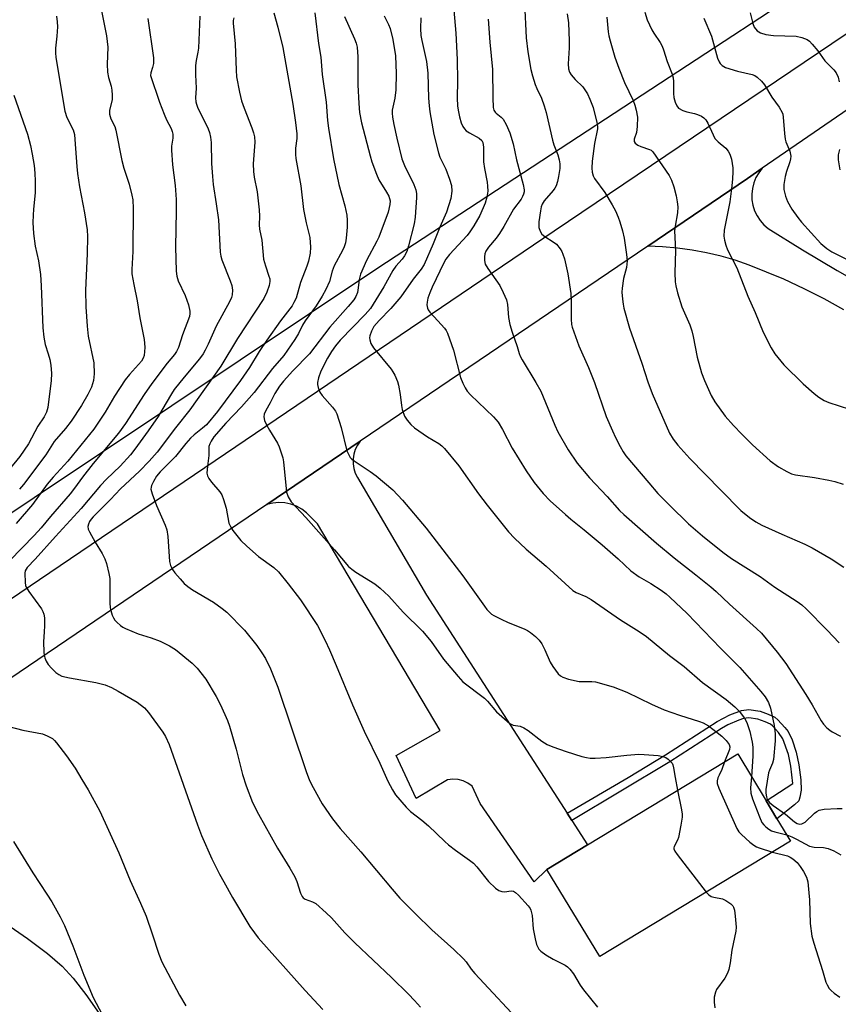
# Model space of a CAD drawing. Units: inches. Extents: x 1267770 to 1273770, y 589449 to 593449.
# Drawn here: x 1269713 to 1269949, y 592266 to 592551 of the extents above; entities that cross this region are included whole.
import ezdxf

# ---------------------------------------------------------------- set-up
doc = ezdxf.new("R2010")
doc.units = ezdxf.units.IN
doc.header["$MEASUREMENT"] = 0
for name, color, linetype in [('BLDG-Footprint', 5, 'Continuous'), ('NTRL-Trees', 3, 'Continuous'), ('TRANS-Driveway', 251, 'Continuous'), ('TRANS-Non Street Sidewalk', 7, 'Continuous'), ('TRANS-Parking Lot', 4, 'Continuous'), ('TRANS-Road', 130, 'Continuous'), ('Undefined', 1, 'Continuous')]:
    doc.layers.add(name, color=color, linetype=linetype)

msp = doc.modelspace()

# ---------------------------------------------------------------- linework, layer by layer
at = {"layer": 'BLDG-Footprint', "elevation": 638.25}
msp.add_lwpolyline([(1269935.23, 592313.5), (1269880.16, 592280.17), (1269864.92, 592305.35), (1269876.65, 592312.45), (1269919.99, 592338.69), (1269928.21, 592325.11), (1269931.33, 592319.95)], close=True, dxfattribs=at)
at = {"layer": 'NTRL-Trees'}
msp.add_lwpolyline([(1269816.14, 592478.86), (1269518.11, 592279.83), (1269475.1, 592298.04), (1269430.95, 592363.73), (1269422, 592405.48), (1269438.56, 592455.52), (1269836.94, 592723.41), (1269943.51, 592774.62), (1270141.84, 592906.99), (1270166.63, 592902.96), (1270185.06, 592899.96), (1270221.52, 592852.05), (1270240.24, 592789.94), (1270242.91, 592774.58), (1270236.61, 592754.15)], close=True, dxfattribs=at)
at = {"layer": 'TRANS-Driveway'}
msp.add_lwpolyline([(1269950.67, 592466.82), (1269944.99, 592469.98), (1269939.2, 592472.93), (1269933.31, 592475.66), (1269923.34, 592479.76), (1269919.29, 592481.14), (1269915.18, 592482.33), (1269911.02, 592483.32), (1269906.81, 592484.11), (1269902.57, 592484.69), (1269898.31, 592485.08), (1269894.04, 592485.26), (1269922.8, 592504.77), (1269927.1, 592507.71), (1269926.09, 592506.42), (1269925.27, 592505), (1269924.65, 592503.49), (1269924.24, 592501.9), (1269924.06, 592500.27), (1269924.11, 592498.63), (1269924.38, 592497.02), (1269924.87, 592495.46), (1269925.58, 592493.98), (1269926.48, 592492.61), (1269927.56, 592491.38), (1269928.8, 592490.31), (1269938.68, 592484.19), (1269948.67, 592478.25), (1269958.76, 592472.49)], dxfattribs=at)
at = {"layer": 'TRANS-Non Street Sidewalk'}
msp.add_lwpolyline([(1269872.15, 592319.42), (1269870.78, 592321.55), (1269888.35, 592331.85), (1269899.19, 592338.41), (1269914.07, 592348.07), (1269917.7, 592349.97), (1269921.1, 592351.18), (1269923.2, 592351.48), (1269926.44, 592350.97), (1269928.83, 592350.18), (1269930.72, 592349.24), (1269931.59, 592348.56), (1269933.64, 592346.34), (1269934.56, 592345.1), (1269935.7, 592342.77), (1269936.91, 592339.17), (1269937.68, 592335.55), (1269938.26, 592331.2), (1269938.33, 592328.26), (1269937.97, 592326.24), (1269937.6, 592325.18), (1269936.38, 592323.95), (1269931.33, 592319.95), (1269928.21, 592325.11), (1269935.91, 592330.14), (1269935.34, 592335.18), (1269934.63, 592338.51), (1269932.99, 592343.05), (1269931.79, 592344.86), (1269930.01, 592346.78), (1269929.45, 592347.22), (1269927.93, 592347.98), (1269925.83, 592348.67), (1269923.17, 592349.1), (1269921.7, 592348.88), (1269920.32, 592348.45), (1269917.12, 592347.09), (1269915.3, 592346.04), (1269900.44, 592336.39)], close=True, dxfattribs=at)
at = {"layer": 'TRANS-Parking Lot'}
msp.add_lwpolyline([(1269707.44, 592290.62), (1269715, 592285.39), (1269720.75, 592281.04), (1269724.93, 592277.42), (1269728.11, 592273.98), (1269731.85, 592269.25), (1269742.7, 592253.73)], dxfattribs=at)
at = {"layer": 'TRANS-Road'}
for points in [[(1270153.92, 592663.37), (1269927.1, 592507.71), (1269922.8, 592504.77), (1269894.04, 592485.26), (1269810.97, 592428.95), (1269784.05, 592410.71), (1269673.85, 592336.01), (1269650.22, 592320.6), (1269614.93, 592297.58), (1269440.69, 592188.1), (1269235.66, 592064.74), (1269212.29, 592050.67), (1269184.13, 592033.73), (1269177.29, 592029.32), (1269155.07, 592014.99), (1269154.49, 592014.62), (1269106.32, 591986.47), (1269067.94, 591960.73), (1269025.85, 591934.48)], [(1269009.12, 591943.84), (1269063.34, 591981.99), (1269118.57, 592017.81), (1269205.87, 592068.67), (1269207.35, 592069.52), (1269249.81, 592093.7), (1269253.36, 592095.87), (1269299.6, 592124.07), (1269404.71, 592187.32), (1269478.05, 592231.96), (1269685.76, 592367), (1269866.98, 592489.62), (1270071.69, 592627.77)]]:
    msp.add_lwpolyline(points, dxfattribs=at)
msp.add_lwpolyline([(1269870.78, 592321.55), (1269872.15, 592319.42), (1269876.65, 592312.45), (1269864.92, 592305.35), (1269861.19, 592301.78), (1269845.69, 592324.32), (1269843.38, 592329.38), (1269842.13, 592330.26), (1269840.74, 592330.91), (1269839.26, 592331.29), (1269837.73, 592331.4), (1269836.2, 592331.24), (1269827.19, 592325.81), (1269821.41, 592338.25), (1269834.11, 592345.48), (1269798.69, 592405.05), (1269795.54, 592408.3), (1269794.13, 592409.32), (1269792.59, 592410.14), (1269790.95, 592410.74), (1269789.24, 592411.1), (1269787.5, 592411.21), (1269785.75, 592411.08), (1269784.05, 592410.71), (1269810.97, 592428.95), (1269810.19, 592427.78), (1269809.6, 592426.52), (1269809.2, 592425.18), (1269808.99, 592423.8), (1269809, 592422.4), (1269809.2, 592421.02), (1269809.6, 592419.68), (1269810.2, 592418.41), (1269830.13, 592384.46)], close=True, dxfattribs=at)
at = {"layer": 'Undefined'}
for points, elevation in [([(1269735.5, 592557.53), (1269737.81, 592545.92), (1269738.14, 592542.67), (1269737.96, 592537.74), (1269738.01, 592535.44), (1269738.33, 592533.87), (1269739.16, 592531.37), (1269739.34, 592530.25), (1269739.44, 592528.84), (1269739.36, 592527.47), (1269738.67, 592524.46), (1269738.65, 592523.35), (1269739.04, 592522.02), (1269740.13, 592519.78), (1269740.47, 592518.74), (1269742.17, 592509.94), (1269742.77, 592507.73), (1269744.27, 592503.11), (1269745.07, 592499.98), (1269745.33, 592498.56), (1269745.45, 592496.07), (1269745.38, 592483.65), (1269745.1, 592478.47), (1269745.11, 592477.22), (1269745.62, 592474.12), (1269746.65, 592469.41), (1269747.38, 592464.57), (1269748.63, 592458.33), (1269748.76, 592457.27), (1269748.81, 592455.94), (1269748.76, 592454.84), (1269748.61, 592453.7), (1269748.37, 592452.94), (1269747.86, 592452.02), (1269744.38, 592448.23), (1269743.13, 592446.63), (1269740.12, 592441.97), (1269737.39, 592437.31), (1269734.11, 592432.45), (1269726.62, 592423.17), (1269722.35, 592418.54), (1269720.64, 592416.58), (1269716.43, 592410.69), (1269711.7, 592405.21)], 650), ([(1269838.09, 592553.38), (1269838.58, 592546.72), (1269839.02, 592539.08), (1269839.07, 592532.94), (1269839.02, 592528.05), (1269839.13, 592525.68), (1269839.36, 592523.95), (1269839.64, 592522.52), (1269840.17, 592520.84), (1269840.63, 592519.78), (1269841.09, 592519.12), (1269841.65, 592518.54), (1269842.53, 592517.92), (1269845.35, 592516.42), (1269846.11, 592515.71), (1269846.43, 592515.12), (1269846.63, 592513.76), (1269846.58, 592509.6), (1269846.87, 592507.67), (1269847.65, 592503.68), (1269847.78, 592502.52), (1269847.82, 592501.07), (1269847.61, 592499.32), (1269847.07, 592497.63), (1269845.53, 592494.08), (1269843.78, 592491.06), (1269842.71, 592489.38), (1269841.89, 592488.28), (1269836.83, 592482.83), (1269835.75, 592481.47), (1269835.13, 592480.42), (1269831.78, 592473.42), (1269831.09, 592471.76), (1269830.58, 592470.19), (1269830.33, 592469.1), (1269830.29, 592468.31), (1269830.46, 592467.29), (1269830.67, 592466.82), (1269831.14, 592466.16), (1269833.45, 592463.68), (1269835.33, 592461.53), (1269835.83, 592460.84), (1269836.24, 592460.1), (1269837.96, 592455.18), (1269839.96, 592447.28), (1269840.61, 592445.64), (1269841.27, 592444.33), (1269841.94, 592443.4), (1269842.88, 592442.32), (1269849.48, 592435.96), (1269850.89, 592434.4), (1269852.12, 592432.35), (1269854.93, 592426.9), (1269858.89, 592420.39), (1269861.19, 592417.05), (1269863.8, 592413.83), (1269865.85, 592411.69), (1269870.26, 592407.79), (1269871.82, 592406.45), (1269875.69, 592403.37), (1269880.85, 592398.99), (1269885.47, 592394.98), (1269889.19, 592391.54), (1269891.57, 592389.77), (1269894.95, 592387.84), (1269897.9, 592385.9), (1269899.33, 592384.88), (1269900.42, 592383.94), (1269905.45, 592379.21), (1269915.01, 592369.19), (1269920.66, 592363.6), (1269926.7, 592356.73), (1269927.94, 592355.16), (1269928.89, 592353.55), (1269929.51, 592351.88), (1269930.51, 592346.92), (1269930.86, 592344.5), (1269930.79, 592342.42), (1269930.36, 592337.05), (1269930.06, 592335.96), (1269929.13, 592333.98), (1269928.87, 592333.23), (1269928.16, 592328.42), (1269928.14, 592327.32), (1269928.28, 592326.28), (1269928.55, 592325.56), (1269929.18, 592324.67), (1269930.22, 592323.76), (1269933.78, 592321.31), (1269936.4, 592319.04), (1269937.13, 592318.6), (1269937.81, 592318.39), (1269938.5, 592318.47), (1269939.47, 592318.96), (1269942.17, 592321.54), (1269942.84, 592322.06), (1269943.56, 592322.46), (1269944.92, 592322.72), (1269948.67, 592322.91), (1269950.11, 592322.93)], 632), ([(1269858.45, 592555.36), (1269858.94, 592545.37), (1269859.4, 592541.3), (1269860.25, 592536.23), (1269860.71, 592534.34), (1269861.51, 592531.84), (1269861.96, 592530.76), (1269863.35, 592527.91), (1269864.12, 592525.73), (1269864.67, 592523.78), (1269866.51, 592515.8), (1269866.94, 592514.44), (1269868.06, 592511.63), (1269868.47, 592510.19), (1269868.67, 592509.02), (1269868.63, 592507.66), (1269868.29, 592505.35), (1269868, 592503.89), (1269867.58, 592502.64), (1269867.23, 592501.96), (1269866.75, 592501.28), (1269864.14, 592498.29), (1269863.59, 592497.38), (1269863.27, 592496.59), (1269863.02, 592495.44), (1269862.59, 592492.26), (1269862.54, 592491.41), (1269862.63, 592490.6), (1269862.94, 592489.58), (1269863.48, 592488.7), (1269864.31, 592488), (1269866.74, 592486.46), (1269867.64, 592485.77), (1269868.72, 592484.44), (1269869.18, 592483.72), (1269869.55, 592482.95), (1269869.96, 592481.54), (1269870.94, 592477.21), (1269871.82, 592471.57), (1269871.95, 592469.52), (1269871.9, 592464.11), (1269872.03, 592462.66), (1269872.22, 592461.8), (1269874.1, 592456.47), (1269876.88, 592450.19), (1269878.61, 592445.85), (1269882.01, 592436.1), (1269883.85, 592431.88), (1269884.71, 592430.05), (1269886.1, 592427.42), (1269886.97, 592425.86), (1269887.71, 592424.73), (1269894.36, 592416.87), (1269896.98, 592413.88), (1269900.37, 592410.36), (1269905.81, 592405.12), (1269909.83, 592401.6), (1269915.73, 592396.88), (1269918.22, 592395.1), (1269926.5, 592389.92), (1269930.69, 592386.78), (1269937.17, 592382.7), (1269938.55, 592381.73), (1269939.8, 592380.57), (1269945.86, 592374.38), (1269949.31, 592370.74)], 628), ([(1269749.69, 592550.97), (1269751.33, 592539.61), (1269751.37, 592538.74), (1269751.29, 592537.9), (1269751.04, 592536.81), (1269750.52, 592535.29), (1269750.5, 592534.53), (1269753.11, 592526.81), (1269754.39, 592523.3), (1269755.08, 592521.72), (1269756.47, 592519.14), (1269756.76, 592518.35), (1269756.96, 592517.54), (1269756.96, 592516.39), (1269756.58, 592514.09), (1269756.56, 592512.95), (1269756.84, 592508.66), (1269757.63, 592502.76), (1269757.85, 592498.74), (1269757.91, 592495.33), (1269757.67, 592485.03), (1269757.85, 592478), (1269758.06, 592476.58), (1269758.42, 592475.2), (1269760.48, 592470.94), (1269761.43, 592468.32), (1269761.83, 592466.5), (1269761.83, 592465.75), (1269761.69, 592464.96), (1269759.72, 592459.63), (1269758.58, 592455.98), (1269758.02, 592454.81), (1269757.37, 592453.91), (1269755.31, 592451.42), (1269750.83, 592445.54), (1269748.62, 592442.38), (1269743.22, 592434.03), (1269741.2, 592431.25), (1269733.89, 592422.49), (1269730.83, 592418.56), (1269728.54, 592415.37), (1269727.3, 592413.78), (1269721.6, 592407.17), (1269718.91, 592403.93), (1269716.9, 592401.74), (1269709.82, 592394.52)], 648), ([(1269723.31, 592551.62), (1269723.54, 592549.96), (1269723.6, 592548.57), (1269723.43, 592545.8), (1269723, 592542.41), (1269723, 592541.05), (1269723.14, 592539.64), (1269724.21, 592533.44), (1269725.42, 592525.83), (1269725.77, 592524.19), (1269726.36, 592522.35), (1269728.12, 592518.81), (1269728.49, 592517.45), (1269728.66, 592515.97), (1269729.19, 592508.19), (1269729.4, 592506.16), (1269729.98, 592502.37), (1269731.42, 592494.85), (1269732.21, 592489.93), (1269732.3, 592488.05), (1269732.19, 592482.98), (1269731.69, 592472.55), (1269731.8, 592467.68), (1269732.17, 592462.15), (1269732.44, 592459.28), (1269734.12, 592451.56), (1269734.19, 592448.41), (1269734.05, 592446.42), (1269733.4, 592444.5), (1269732.39, 592442.43), (1269730.55, 592439.26), (1269727.55, 592434.67), (1269725.92, 592432.62), (1269722.63, 592428.8), (1269720.25, 592424.99), (1269713.8, 592416.45), (1269712.64, 592415.12)], 652), ([(1269764.76, 592551.64), (1269764.3, 592542.35), (1269764.17, 592541.19), (1269763.62, 592538.81), (1269763.49, 592537.33), (1269763.46, 592534.64), (1269763.64, 592530.83), (1269763.51, 592528.03), (1269763.54, 592526.93), (1269763.71, 592526.17), (1269764.03, 592525.35), (1269767.13, 592519.09), (1269767.5, 592518.05), (1269767.83, 592516.72), (1269767.98, 592515.16), (1269768.09, 592509.07), (1269768.33, 592505.36), (1269768.58, 592503.02), (1269769.46, 592497.48), (1269770.09, 592492.78), (1269770.54, 592483.49), (1269770.75, 592482.37), (1269771.08, 592481.26), (1269773.46, 592475.22), (1269773.94, 592473.83), (1269774.14, 592472.49), (1269774.07, 592471.19), (1269773.83, 592470.41), (1269773.25, 592469.14), (1269769.46, 592462.14), (1269767.14, 592456.94), (1269766.27, 592455.17), (1269765.68, 592454.16), (1269764.63, 592452.74), (1269760.16, 592447.46), (1269757.32, 592443.88), (1269756.52, 592442.65), (1269753.77, 592437.87), (1269752.66, 592436.1), (1269749.82, 592431.89), (1269745.98, 592426.63), (1269744.69, 592425.01), (1269741.7, 592421.71), (1269737.81, 592418.01), (1269736.03, 592416.14), (1269730.49, 592409.55), (1269723, 592401.42), (1269717.17, 592394.85), (1269714.91, 592392.49), (1269714.29, 592391.56), (1269714.15, 592390.86), (1269714.3, 592388.14), (1269714.43, 592387.33), (1269714.61, 592386.8), (1269715.36, 592385.56), (1269718.99, 592380.53), (1269719.43, 592379.8), (1269719.72, 592379.02), (1269719.85, 592377.91), (1269719.86, 592375.62), (1269719.81, 592373.9), (1269719.54, 592371.06), (1269719.65, 592368.08), (1269719.74, 592367.19), (1269719.93, 592366.37), (1269720.35, 592365.4), (1269720.9, 592364.5), (1269721.85, 592363.38), (1269723.12, 592362.16), (1269723.97, 592361.57), (1269724.9, 592361.15), (1269727.07, 592360.62), (1269734.69, 592359.3), (1269737.41, 592358.59), (1269739.17, 592357.86), (1269741.15, 592356.83), (1269746.62, 592353.62), (1269748.71, 592351.96), (1269749.91, 592350.67), (1269754.07, 592344.97), (1269754.76, 592343.73), (1269755.86, 592341.42), (1269764.01, 592318.2), (1269765.23, 592315.13), (1269768.16, 592308.38), (1269770.35, 592304), (1269771.6, 592301.73), (1269774.17, 592297.21), (1269779.18, 592288.86), (1269780.49, 592286.99), (1269781.59, 592285.63), (1269795.09, 592270.36), (1269800.25, 592264.93)], 646), ([(1269774.57, 592551.16), (1269774.37, 592550.38), (1269774.29, 592549.61), (1269774.91, 592543.58), (1269775.17, 592536.07), (1269775.33, 592534.09), (1269776.14, 592529.64), (1269776.75, 592527.17), (1269777.47, 592525.02), (1269779.77, 592519.35), (1269780.2, 592517.93), (1269780.46, 592516.77), (1269780.55, 592515.26), (1269780.14, 592508.99), (1269780.2, 592506.76), (1269780.43, 592505.14), (1269781.26, 592500.94), (1269781.86, 592495.67), (1269781.97, 592493.91), (1269781.83, 592491.36), (1269781.91, 592490.09), (1269782.61, 592486.91), (1269783.1, 592481.52), (1269783.63, 592479.53), (1269784.68, 592476.58), (1269784.89, 592475.78), (1269784.92, 592475.01), (1269784.74, 592473.86), (1269784.09, 592471.96), (1269783.16, 592470.16), (1269775.58, 592458.54), (1269770.78, 592450.61), (1269761.84, 592437.95), (1269757.73, 592432.83), (1269752.36, 592425.81), (1269750.12, 592423.16), (1269747.34, 592420.27), (1269741.84, 592415.2), (1269738.89, 592412.07), (1269733.89, 592407.07), (1269733.31, 592406.41), (1269732.84, 592405.71), (1269732.55, 592405.01), (1269732.41, 592404.28), (1269732.52, 592403.53), (1269732.83, 592402.77), (1269734.49, 592399.78), (1269736.51, 592396.56), (1269737.24, 592394.99), (1269737.73, 592393.61), (1269738.46, 592390.71), (1269738.7, 592389.26), (1269738.7, 592382.33), (1269738.79, 592380.86), (1269738.99, 592380.06), (1269739.44, 592378.75), (1269739.78, 592378), (1269740.22, 592377.31), (1269740.79, 592376.69), (1269741.85, 592375.75), (1269742.52, 592375.24), (1269743.26, 592374.83), (1269746.94, 592373.36), (1269750.65, 592372.15), (1269753.25, 592371.21), (1269755.91, 592369.89), (1269757.65, 592368.77), (1269762.49, 592364.89), (1269763.94, 592363.47), (1269766.42, 592360.29), (1269769.42, 592355.23), (1269770.64, 592352.89), (1269772.67, 592348.34), (1269773.32, 592346.71), (1269775.18, 592340.07), (1269777.02, 592332.75), (1269778.06, 592329.49), (1269779.96, 592324.64), (1269781.63, 592321.26), (1269787.09, 592311.46), (1269790.72, 592305.7), (1269792.12, 592303.2), (1269792.73, 592301.89), (1269793.81, 592298.53), (1269794.3, 592297.51), (1269794.59, 592297.17), (1269795.16, 592296.78), (1269797.22, 592296), (1269798.2, 592295.47), (1269801.23, 592292.83), (1269802.68, 592291.41), (1269806.62, 592287.01), (1269809.42, 592284.15), (1269820.01, 592274.14), (1269825, 592269.32), (1269826.73, 592267.54), (1269828.42, 592265.61)], 644), ([(1269786.09, 592552.55), (1269787.23, 592548.41), (1269788.67, 592542.53), (1269791.61, 592526.25), (1269792.37, 592520.92), (1269792.69, 592517.69), (1269792.68, 592516.33), (1269792.38, 592513.47), (1269792.36, 592511.71), (1269792.44, 592510.55), (1269793.88, 592502.64), (1269794.68, 592495.76), (1269795.44, 592491.97), (1269796.46, 592487.75), (1269796.66, 592484.97), (1269796.52, 592483.25), (1269796.05, 592480.91), (1269795.65, 592479.48), (1269793.82, 592474.74), (1269792.48, 592470.23), (1269791.9, 592468.95), (1269791.33, 592467.99), (1269787.96, 592463.69), (1269784.04, 592458.11), (1269781.86, 592454.84), (1269779.01, 592450.23), (1269776.5, 592446.43), (1269769.85, 592437.55), (1269766.6, 592433.66), (1269765.5, 592432.65), (1269763.09, 592430.79), (1269762.03, 592429.78), (1269760.67, 592428.29), (1269757.65, 592424.48), (1269753.24, 592420.09), (1269752.24, 592418.83), (1269751.3, 592417.35), (1269750.76, 592416.12), (1269750.63, 592415.63), (1269750.61, 592415.1), (1269750.96, 592413.73), (1269752.19, 592410.41), (1269754.66, 592404.72), (1269755.16, 592403.35), (1269755.45, 592401.4), (1269756, 592394.17), (1269756.28, 592393.1), (1269756.85, 592391.9), (1269757.47, 592390.96), (1269759.01, 592389.17), (1269760.22, 592387.87), (1269761.23, 592386.99), (1269762.63, 592386.04), (1269768.63, 592382.47), (1269771.21, 592380.67), (1269772.55, 592379.58), (1269777.65, 592374.4), (1269781.2, 592370), (1269782.66, 592367.88), (1269783.68, 592366.17), (1269785.1, 592363.27), (1269787.25, 592357.97), (1269795.37, 592333.6), (1269796.36, 592330.99), (1269797.4, 592328.95), (1269800.05, 592324.28), (1269803.03, 592319.93), (1269805.25, 592317.18), (1269811.18, 592310.37), (1269820.24, 592299.62), (1269822.46, 592297.09), (1269826.96, 592292.52), (1269831.72, 592287.87), (1269838.02, 592282.18), (1269840.81, 592279.5), (1269841.56, 592278.65), (1269843.01, 592276.59), (1269844.07, 592275.32), (1269858.65, 592259.67)], 642), ([(1269797.9, 592552.6), (1269798.97, 592543.69), (1269799.69, 592539.79), (1269800.05, 592534.73), (1269801.21, 592526.78), (1269801.58, 592521.54), (1269801.85, 592519.33), (1269803.26, 592510.42), (1269804.87, 592503.06), (1269806.61, 592496.88), (1269807.19, 592494.2), (1269807.29, 592492.77), (1269807.27, 592490.72), (1269806.95, 592487.57), (1269806.73, 592486.15), (1269806.42, 592485.06), (1269805.92, 592483.99), (1269803.5, 592479.55), (1269802.92, 592478), (1269802.13, 592475.07), (1269801.09, 592472.76), (1269800.06, 592470.83), (1269798.28, 592467.97), (1269795.08, 592463.69), (1269794.36, 592462.42), (1269793.21, 592459.99), (1269792.12, 592458.26), (1269788.98, 592453.67), (1269785.67, 592449.93), (1269780.38, 592443), (1269776.79, 592438.89), (1269772.18, 592434.17), (1269768.8, 592430.17), (1269767.95, 592428.99), (1269767.56, 592428.21), (1269767.35, 592427.39), (1269767.3, 592424.84), (1269766.88, 592421.77), (1269766.78, 592419.72), (1269766.92, 592418.89), (1269767.28, 592418.17), (1269768.13, 592417.07), (1269770.52, 592414.35), (1269771.07, 592413.42), (1269771.56, 592412.11), (1269772.28, 592409.65), (1269773.13, 592405.29), (1269773.62, 592404.12), (1269774.21, 592403.2), (1269776.54, 592400.31), (1269778.25, 592398.66), (1269781.62, 592395.68), (1269786.06, 592392.5), (1269787.47, 592391.2), (1269790.17, 592387.8), (1269793.75, 592383.11), (1269798.66, 592375.7), (1269800.9, 592371.38), (1269802.12, 592368.72), (1269804.12, 592364.15), (1269808.79, 592352.89), (1269812.13, 592345.25), (1269816.64, 592335.99), (1269818.99, 592330.8), (1269820.29, 592328.31), (1269821.22, 592326.88), (1269824.29, 592323.3), (1269825.52, 592322.04), (1269828.77, 592319.56), (1269830.77, 592317.91), (1269835.48, 592313.35), (1269836.55, 592312.43), (1269838.52, 592310.87), (1269842.58, 592308.02), (1269843.73, 592307.11), (1269844.73, 592306.04), (1269848.03, 592301.9), (1269850.09, 592299.93), (1269850.99, 592299.28), (1269851.91, 592298.95), (1269852.66, 592298.9), (1269854.59, 592299.14), (1269855.23, 592299.06), (1269855.87, 592298.71), (1269856.72, 592297.92), (1269859.52, 592294.79), (1269860.04, 592294.08), (1269860.3, 592293.59), (1269860.7, 592292.02), (1269860.99, 592288.19), (1269861.49, 592285.33), (1269861.92, 592283.66), (1269862.6, 592282.37), (1269863.2, 592281.75), (1269864.65, 592280.72), (1269866.69, 592279.45), (1269870.14, 592277.69), (1269870.86, 592277.18), (1269871.49, 592276.59), (1269872.6, 592275.25), (1269874.52, 592271.97), (1269875.52, 592270.55), (1269879.48, 592265.55)], 640), ([(1269806.5, 592551.54), (1269809.39, 592545.1), (1269809.85, 592543.84), (1269810.13, 592542.7), (1269810.31, 592539.84), (1269810.37, 592531.78), (1269810.64, 592526.36), (1269810.85, 592523.81), (1269811.42, 592520.81), (1269813.91, 592511.26), (1269814.41, 592509.58), (1269815.74, 592505.99), (1269816.43, 592504.38), (1269818.63, 592500.82), (1269819.25, 592499.61), (1269819.62, 592498.34), (1269819.61, 592497.23), (1269819.11, 592495.05), (1269816.36, 592487.81), (1269815.79, 592486.63), (1269812.81, 592481.13), (1269811.11, 592477.18), (1269810.68, 592475.64), (1269810.43, 592473.21), (1269810.21, 592471.85), (1269809.78, 592470.65), (1269809.15, 592469.74), (1269807.55, 592467.79), (1269802.29, 592461.87), (1269796.33, 592454.18), (1269791.6, 592449.27), (1269788.86, 592446.23), (1269787.72, 592444.86), (1269786.33, 592442.73), (1269784.98, 592440), (1269783.77, 592437.82), (1269783.33, 592436.78), (1269783.19, 592435.99), (1269783.42, 592434.95), (1269784, 592433.65), (1269784.83, 592432.12), (1269787.18, 592428.4), (1269787.65, 592427.32), (1269788.14, 592425.9), (1269788.64, 592424.18), (1269788.85, 592423.01), (1269789.73, 592414.2), (1269790.19, 592412.89), (1269791.05, 592411.46), (1269795.28, 592406.92), (1269803.6, 592397.61), (1269807.67, 592392.74), (1269808.56, 592392), (1269809.78, 592391.17), (1269815.22, 592387.79), (1269816.79, 592386.55), (1269819.3, 592384.21), (1269823.44, 592379.56), (1269828.98, 592374.11), (1269831.47, 592371.11), (1269835.06, 592366.03), (1269839.25, 592360.99), (1269840.67, 592359.49), (1269846.91, 592354.72), (1269847.72, 592353.9), (1269850.38, 592350.85), (1269854.2, 592347.5), (1269855.18, 592346.93), (1269857.2, 592346.64), (1269858.24, 592346.21), (1269859.47, 592345.43), (1269863.44, 592342.36), (1269864.98, 592341.44), (1269866.6, 592340.76), (1269870.46, 592339.38), (1269875.04, 592337.97), (1269876.34, 592337.62), (1269877.41, 592337.46), (1269878.83, 592337.44), (1269881.98, 592337.62), (1269887.97, 592338.36), (1269891.5, 592338.58), (1269892.95, 592338.54), (1269896.99, 592338.19), (1269898.42, 592337.94), (1269899.24, 592337.63), (1269899.92, 592337.17), (1269900.52, 592336.6), (1269901.03, 592335.96), (1269901.27, 592335.48), (1269901.48, 592334.7), (1269901.94, 592331.89), (1269902.66, 592328.2)], 638), ([(1269817.91, 592551.67), (1269819.22, 592549.22), (1269819.69, 592548.02), (1269820.39, 592544.86), (1269821.17, 592540.14), (1269821.39, 592535.07), (1269821.27, 592530.39), (1269821, 592527.91), (1269820.25, 592524.46), (1269820.21, 592523.62), (1269820.33, 592522.44), (1269820.69, 592520.38), (1269821.57, 592516.4), (1269823.04, 592510.41), (1269823.78, 592508.54), (1269826.49, 592503.03), (1269827.03, 592501.46), (1269827.23, 592500.38), (1269827.3, 592499.29), (1269826.87, 592493.56), (1269826.56, 592491.63), (1269824.95, 592485.31), (1269824.43, 592483.65), (1269823.82, 592482.41), (1269823.17, 592481.5), (1269821.3, 592479.41), (1269820.46, 592478.23), (1269817.83, 592473.46), (1269813.96, 592467.22), (1269812.49, 592465.53), (1269805.23, 592458.06), (1269803.89, 592456.49), (1269802.72, 592454.87), (1269801.56, 592452.91), (1269799.61, 592449.16), (1269798.96, 592447.26), (1269798.67, 592445.86), (1269798.67, 592445.29), (1269798.84, 592444.45), (1269799.37, 592443.12), (1269800.06, 592442.17), (1269803.01, 592438.8), (1269803.86, 592437.58), (1269804.25, 592436.8), (1269805.56, 592432.92), (1269807.2, 592426.17), (1269807.61, 592425.15), (1269808.16, 592424.22), (1269808.62, 592423.72), (1269809.25, 592423.22), (1269813.92, 592420.16), (1269815.58, 592418.92), (1269820.4, 592414.87), (1269823.21, 592411.92), (1269830.09, 592403.83), (1269840.66, 592390.08), (1269846.87, 592381.28), (1269847.59, 592380.36), (1269848.33, 592379.58), (1269848.93, 592379.05), (1269849.63, 592378.58), (1269851.67, 592377.53), (1269853.77, 592376.57), (1269858.31, 592374.76), (1269859.3, 592374.29), (1269860.22, 592373.73), (1269861.61, 592372.6), (1269862.66, 592371.55), (1269863.41, 592370.42), (1269864.3, 592368.68), (1269865.86, 592365.18), (1269866.62, 592363.91), (1269868.2, 592361.78), (1269868.83, 592361.23), (1269869.53, 592360.8), (1269871.14, 592360.25), (1269874.25, 592359.61), (1269875.36, 592359.54), (1269877.84, 592359.61), (1269878.93, 592359.49), (1269884, 592358.01), (1269888, 592356.46), (1269895.07, 592353.03), (1269898.79, 592351.43), (1269903.19, 592349.84), (1269908.97, 592348.06), (1269910.03, 592347.61), (1269911.55, 592346.77), (1269914.11, 592344.9), (1269915.44, 592343.79), (1269916.68, 592342.56), (1269917.51, 592341.42), (1269917.7, 592340.7), (1269917.61, 592339.93), (1269916.17, 592336.38)], 636), ([(1269828.53, 592551.17), (1269828.42, 592548.08), (1269828.56, 592546.01), (1269828.81, 592544.56), (1269830.12, 592538.54), (1269830.58, 592535.14), (1269830.76, 592527.91), (1269830.9, 592525.71), (1269831.14, 592523.96), (1269832.26, 592517.5), (1269833.6, 592512.19), (1269834.04, 592510.87), (1269835.69, 592507.45), (1269836.82, 592504.56), (1269837.33, 592502.7), (1269837.44, 592501.1), (1269837.15, 592498.94), (1269835.93, 592495.01), (1269834.02, 592490.73), (1269832.11, 592485.93), (1269829.48, 592479.93), (1269828.65, 592478.61), (1269826.35, 592475.68), (1269822.7, 592470.56), (1269819.83, 592467.21), (1269816.46, 592463.81), (1269814.94, 592462), (1269814.23, 592460.69), (1269813.77, 592459.3), (1269813.73, 592458.75), (1269813.79, 592458.2), (1269814.09, 592457.14), (1269814.86, 592455.89), (1269819.98, 592449.72), (1269820.46, 592449), (1269820.98, 592447.99), (1269821.78, 592446.17), (1269822.11, 592445.06), (1269822.53, 592442.41), (1269822.93, 592439.22), (1269823.17, 592438.1), (1269823.84, 592436.2), (1269824.57, 592435), (1269825.66, 592433.71), (1269826.7, 592432.75), (1269830.46, 592430.18), (1269833.7, 592428.29), (1269834.59, 592427.6), (1269835.39, 592426.78), (1269839.44, 592421.84), (1269845.15, 592413.76), (1269847.67, 592410.46), (1269853.83, 592402.81), (1269855.55, 592400.94), (1269858.95, 592397.73), (1269864.68, 592392.89), (1269872.38, 592385.85), (1269873.34, 592385.27), (1269876.16, 592384.1), (1269877.67, 592383.24), (1269886.14, 592377.33), (1269891.57, 592373.97), (1269893.63, 592372.59), (1269900.27, 592367.1), (1269904.52, 592363.86), (1269909.83, 592359.33), (1269916.71, 592354.41), (1269919.2, 592352.25), (1269920.46, 592351), (1269921.98, 592348.97), (1269922.64, 592347.77), (1269923.49, 592345.14), (1269924.21, 592342.05), (1269924.38, 592340.62), (1269924.39, 592338.05), (1269923.97, 592332.11)], 634), ([(1269847.98, 592550.77), (1269848.47, 592544.09), (1269849.18, 592536.26), (1269849.27, 592528.03), (1269849.43, 592525.28), (1269849.63, 592524.52), (1269849.97, 592523.94), (1269850.3, 592523.6), (1269851.75, 592522.48), (1269852.3, 592521.84), (1269853.13, 592520.31), (1269854.19, 592517.9), (1269855.15, 592514.76), (1269856.17, 592510.19), (1269858.07, 592502.98), (1269858.33, 592501.53), (1269858.31, 592500.95), (1269858.16, 592500.22), (1269857.89, 592499.52), (1269857.47, 592498.78), (1269855.31, 592495.9), (1269852.52, 592490.88), (1269851.27, 592488.91), (1269850.24, 592487.5), (1269848.08, 592484.91), (1269847.26, 592483.74), (1269846.97, 592482.98), (1269846.88, 592482.18), (1269846.91, 592481.08), (1269847.11, 592480.02), (1269847.82, 592478.75), (1269851.29, 592473.91), (1269852.33, 592471.86), (1269853.26, 592469.76), (1269853.58, 592468.38), (1269853.87, 592464.63), (1269854.18, 592462.58), (1269854.84, 592460.43), (1269856.35, 592456.3), (1269856.92, 592454.23), (1269857.2, 592453.47), (1269857.76, 592452.43), (1269861.73, 592445.88), (1269863.15, 592443.36), (1269867.22, 592433.52), (1269868.1, 592431.66), (1269871.03, 592426.45), (1269873.67, 592422.63), (1269877.21, 592418.38), (1269882.31, 592412.97), (1269885.9, 592408.98), (1269887.17, 592407.73), (1269896.51, 592399.48), (1269901.66, 592395.23), (1269907.93, 592390.38), (1269912.27, 592386.87), (1269913.77, 592385.53), (1269917.59, 592381.85), (1269925.41, 592374.86), (1269926.82, 592373.49), (1269931.41, 592368.07), (1269933.88, 592364.76), (1269939.7, 592355.84), (1269941.47, 592352.84), (1269944.05, 592348.2), (1269944.74, 592347.29), (1269945.71, 592346.24), (1269946.56, 592345.49), (1269947.29, 592345.01), (1269949.64, 592343.79)], 630), ([(1269882.19, 592551.36), (1269882.62, 592547.04), (1269882.81, 592545.9), (1269883.17, 592544.5), (1269884.52, 592539.78), (1269885.68, 592536.56), (1269887.34, 592532.49), (1269889.8, 592527.28), (1269890.3, 592525.96), (1269890.67, 592524.51), (1269891.06, 592522.46), (1269891.02, 592519.77), (1269890.8, 592518), (1269890.12, 592516.1), (1269890.1, 592515.48), (1269890.39, 592514.95), (1269891.12, 592514.4), (1269892.05, 592513.99), (1269894.55, 592513.16), (1269894.98, 592512.9), (1269895.49, 592512.41), (1269900.18, 592505.66), (1269900.92, 592504.25), (1269901.59, 592502.33), (1269902.23, 592499.78), (1269902.54, 592498.05), (1269902.7, 592496.61), (1269902.59, 592494.89), (1269901.91, 592491), (1269901.79, 592489.62), (1269902.08, 592483.98), (1269901.81, 592477.53), (1269901.95, 592474.91), (1269902.09, 592473.77), (1269902.63, 592471.75), (1269903.91, 592467.76), (1269906.15, 592462.49), (1269906.75, 592460.83), (1269907.17, 592459.14), (1269908.31, 592453.19), (1269909.51, 592448.66), (1269910.38, 592446.45), (1269912.33, 592442.11), (1269913.42, 592440.34), (1269916.33, 592436.19), (1269918.79, 592433.43), (1269921.18, 592430.96), (1269924.25, 592427.92), (1269929.41, 592423.23), (1269931.75, 592421.56), (1269934.22, 592420.16), (1269935.5, 592419.56), (1269936.67, 592419.21), (1269942.16, 592418.44), (1269946.28, 592417.69), (1269948.03, 592417.31), (1269950.44, 592416.51)], 624), ([(1269710.97, 592528.82), (1269714.93, 592517.59), (1269715.86, 592514.3), (1269716.34, 592511.78), (1269716.84, 592508.55), (1269717.06, 592506.31), (1269717.19, 592503.99), (1269717.15, 592500.61), (1269716.65, 592495.87), (1269716.55, 592494.13), (1269716.54, 592492.08), (1269716.69, 592488.86), (1269717.21, 592485.25), (1269718.1, 592481), (1269718.74, 592477.02), (1269718.95, 592473.82), (1269719.4, 592461.7), (1269719.64, 592458.92), (1269720.04, 592456.88), (1269720.96, 592454.15), (1269721.38, 592452.54), (1269721.66, 592450.84), (1269721.87, 592448.52), (1269721.81, 592446.48), (1269720.79, 592438.66), (1269720.4, 592437.28), (1269719.75, 592435.98), (1269717.93, 592433.27), (1269715.25, 592428.17), (1269712.71, 592424.53), (1269709.69, 592420.8)], 654), ([(1269709.61, 592346.59), (1269713.65, 592345.53), (1269719.33, 592344.43), (1269720.66, 592343.92), (1269722.14, 592343.09), (1269722.78, 592342.53), (1269723.36, 592341.87), (1269726.25, 592338.17), (1269728.68, 592334.57), (1269730.67, 592331.32), (1269732.45, 592328.27), (1269735.85, 592322.12), (1269741.31, 592310.16), (1269744.57, 592302.14), (1269747.57, 592295.62), (1269749.21, 592291.8), (1269750.98, 592286.79), (1269752.89, 592280.88), (1269753.76, 592278.71), (1269758.85, 592269.01), (1269760.69, 592265.92)], 648), ([(1269916.17, 592336.38), (1269915.4, 592334.15), (1269914.62, 592332.57), (1269914.3, 592331.75), (1269914.09, 592330.93), (1269914.08, 592330.1), (1269914.53, 592328.75), (1269919.74, 592317.19), (1269920.35, 592316.22), (1269921.13, 592315.38), (1269923.46, 592313.22), (1269924.63, 592312.34), (1269925.4, 592311.89), (1269926.21, 592311.53), (1269930.03, 592310.35)], 636), ([(1269923.97, 592332.11), (1269923.65, 592328.92), (1269923.75, 592327.39), (1269924.29, 592325.72), (1269926.28, 592320.49), (1269927, 592318.89), (1269927.5, 592318.22), (1269928.11, 592317.64), (1269929, 592316.93), (1269929.71, 592316.5), (1269930.7, 592316.16), (1269934.15, 592315.28)], 634), ([(1269902.66, 592328.2), (1269903.8, 592322.5), (1269903.97, 592321.33), (1269903.95, 592320.44), (1269903.61, 592318.09), (1269902.94, 592314.57), (1269902.65, 592313.74), (1269901.63, 592311.96), (1269901.53, 592311.53), (1269901.56, 592311.3), (1269901.87, 592310.6), (1269902.54, 592309.66), (1269910.91, 592298.78)], 638), ([(1269934.15, 592315.28), (1269935.61, 592314.74), (1269936.96, 592314.11), (1269940.75, 592312.07), (1269942.03, 592311.74), (1269944.76, 592311.62), (1269946.12, 592311.38), (1269947.72, 592310.68), (1269949.75, 592309.51)], 634), ([(1269710.88, 592313.38), (1269716.47, 592304.36), (1269720.59, 592298.19), (1269721.96, 592295.98), (1269724.41, 592291.68), (1269725.68, 592289.11), (1269728.06, 592283.31), (1269731.24, 592274.79), (1269733.93, 592268.42), (1269738.23, 592260.21)], 650), ([(1269930.03, 592310.35), (1269934.39, 592309.22), (1269935.17, 592308.87), (1269935.87, 592308.42), (1269937.13, 592307.35), (1269938.06, 592306.22), (1269939.02, 592304.78), (1269939.86, 592303.08), (1269940.22, 592301.73), (1269940.58, 592298.56), (1269940.71, 592296.52), (1269940.9, 592289.69), (1269941.43, 592286.03), (1269941.99, 592284.05), (1269944.5, 592276.21), (1269945.45, 592272.81), (1269945.79, 592272), (1269946.4, 592271), (1269946.98, 592270.38), (1269947.86, 592269.67), (1269949.47, 592268.51)], 636), ([(1269910.91, 592298.78), (1269911.62, 592298.01), (1269912.3, 592297.56), (1269913.12, 592297.33), (1269915.58, 592296.83), (1269916.59, 592296.35), (1269917.99, 592295.4), (1269918.56, 592294.85), (1269918.83, 592294.4), (1269919.05, 592293.61), (1269919.25, 592291.89), (1269919.52, 592288.7), (1269919.49, 592287.54), (1269918.35, 592282.03), (1269917.82, 592278.4), (1269917.42, 592276.46), (1269917.05, 592275.42), (1269916.28, 592273.98), (1269913.89, 592270.68), (1269913.56, 592269.89), (1269913.25, 592268.48), (1269913.19, 592267.05), (1269913.41, 592265.35)], 638)]:
    msp.add_lwpolyline(points, dxfattribs=dict(at, elevation=elevation))
for points in [[(1269870.78, 592552.28, 626), (1269871.12, 592549.66, 626), (1269871.38, 592544.45, 626), (1269871.34, 592542.45, 626), (1269871.05, 592537.81, 626), (1269871.14, 592536.38, 626), (1269871.47, 592535.43, 626), (1269871.95, 592534.7, 626), (1269873.12, 592533.37, 626), (1269875.25, 592531.2, 626), (1269875.9, 592530.35, 626), (1269876.6, 592529.21, 626), (1269877.31, 592527.64, 626), (1269878.23, 592525.22, 626), (1269879.37, 592520.91, 626), (1269879.52, 592519.78, 626), (1269879.48, 592519.07, 626), (1269878.66, 592514.9, 626), (1269878.01, 592509.75, 626), (1269877.89, 592507.71, 626), (1269877.99, 592506.58, 626), (1269878.31, 592505.55, 626), (1269878.69, 592504.8, 626), (1269881.65, 592500.7, 626), (1269883.77, 592497.16, 626), (1269884.71, 592495.38, 626), (1269885.52, 592493.6, 626), (1269886.01, 592492.25, 626), (1269886.76, 592489.67, 626), (1269887.25, 592487.52, 626), (1269887.94, 592482.8, 626), (1269888.09, 592481.02, 626), (1269887.85, 592479.03, 626), (1269887.07, 592475.89, 626), (1269886.61, 592473.1, 626), (1269886.59, 592471.96, 626), (1269886.74, 592469.94, 626), (1269886.9, 592468.5, 626), (1269887.12, 592467.37, 626), (1269888.72, 592461.56, 626), (1269892.35, 592451.41, 626), (1269894.07, 592446.06, 626), (1269895.32, 592442.66, 626), (1269900.32, 592431.24, 626), (1269901.35, 592429.51, 626), (1269902.72, 592427.78, 626), (1269906.19, 592423.91, 626), (1269915.09, 592414.8, 626), (1269920.9, 592408.95, 626), (1269923.36, 592406.87, 626), (1269925.23, 592405.68, 626), (1269926.99, 592404.72, 626), (1269932.69, 592402.07, 626), (1269939.4, 592399.19, 626), (1269941.45, 592398.14, 626), (1269946.96, 592394.97, 626), (1269950.66, 592392.61, 626)], [(1269893.15, 592552.75, 622), (1269893.89, 592550.59, 622), (1269895.21, 592547.67, 622), (1269895.79, 592546.69, 622), (1269897.61, 592544, 622), (1269898.19, 592542.99, 622), (1269898.6, 592541.89, 622), (1269899.63, 592538.51, 622), (1269901.06, 592534.85, 622), (1269901.32, 592533.82, 622), (1269901.43, 592532.78, 622), (1269901.43, 592529.29, 622), (1269901.52, 592528.13, 622), (1269901.92, 592526.74, 622), (1269902.4, 592525.71, 622), (1269902.92, 592525.08, 622), (1269904.16, 592524.37, 622), (1269905.27, 592523.97, 622), (1269907.57, 592523.51, 622), (1269908.42, 592523.24, 622), (1269909.51, 592522.78, 622), (1269910.2, 592522.29, 622), (1269910.76, 592521.68, 622), (1269911.38, 592520.75, 622), (1269912.87, 592517.32, 622), (1269913.41, 592516.33, 622), (1269914.33, 592515.33, 622), (1269916.6, 592513.54, 622), (1269917.25, 592512.69, 622), (1269917.77, 592511.75, 622), (1269918.16, 592510.37, 622), (1269918.58, 592507.79, 622), (1269918.63, 592506.64, 622), (1269918.54, 592504.62, 622), (1269918.35, 592502.61, 622), (1269917.71, 592498.03, 622), (1269916.13, 592489.87, 622), (1269916.03, 592488.13, 622), (1269916.17, 592486.97, 622), (1269916.55, 592485.54, 622), (1269917.04, 592484.13, 622), (1269919.76, 592479, 622), (1269922.93, 592470.82, 622), (1269925.01, 592466.11, 622), (1269927.39, 592460.43, 622), (1269929.66, 592455.9, 622), (1269930.75, 592454.14, 622), (1269933.33, 592450.96, 622), (1269938.86, 592445.52, 622), (1269942.11, 592442.69, 622), (1269943.45, 592441.61, 622), (1269944.95, 592440.7, 622), (1269946.3, 592440.09, 622), (1269952.29, 592438.19, 622)], [(1269910.19, 592551.02, 620), (1269912.39, 592545.8, 620), (1269914.21, 592539.48, 620), (1269914.6, 592538.44, 620), (1269914.89, 592537.98, 620), (1269915.49, 592537.39, 620), (1269916.5, 592536.84, 620), (1269919.94, 592535.77, 620), (1269924.15, 592534.75, 620), (1269924.92, 592534.46, 620), (1269925.61, 592534.03, 620), (1269926.82, 592532.89, 620), (1269927.72, 592531.8, 620), (1269929.88, 592528.22, 620), (1269931.98, 592525.37, 620), (1269932.81, 592523.84, 620), (1269933, 592523.3, 620), (1269933.16, 592522.44, 620), (1269933.47, 592517.78, 620), (1269933.68, 592516.13, 620), (1269933.92, 592515.32, 620), (1269935.01, 592512.61, 620), (1269935.32, 592511.19, 620), (1269935.26, 592510.4, 620), (1269935.08, 592509.61, 620), (1269934.06, 592506.75, 620), (1269933.71, 592505.31, 620), (1269933.32, 592502.98, 620), (1269933.36, 592501.58, 620), (1269933.75, 592499.69, 620), (1269934.38, 592498.15, 620), (1269935.62, 592495.94, 620), (1269937.31, 592493.52, 620), (1269938.42, 592492.19, 620), (1269944.02, 592486, 620), (1269945.7, 592484.51, 620), (1269947.14, 592483.63, 620), (1269951.38, 592481.49, 620)], [(1269923.55, 592552.54, 618), (1269924.33, 592549.46, 618), (1269924.78, 592548.44, 618), (1269925.65, 592547.36, 618), (1269926.54, 592546.76, 618), (1269928.1, 592546.28, 618), (1269930.29, 592546.06, 618), (1269936.92, 592545.82, 618), (1269938.54, 592545.46, 618), (1269940.06, 592544.86, 618), (1269940.71, 592544.38, 618), (1269941.49, 592543.57, 618), (1269943.11, 592541.58, 618), (1269945.19, 592538.74, 618), (1269947.79, 592536.1, 618), (1269948.45, 592535.23, 618), (1269948.99, 592534.02, 618), (1269949.32, 592532.65, 618)], [(1269949.36, 592513.13, 618), (1269948.99, 592511.55, 618), (1269949.04, 592510.13, 618), (1269949.46, 592507.3, 618)]]:
    msp.add_polyline3d(points, dxfattribs=at)

doc.saveas('drawing.dxf')
